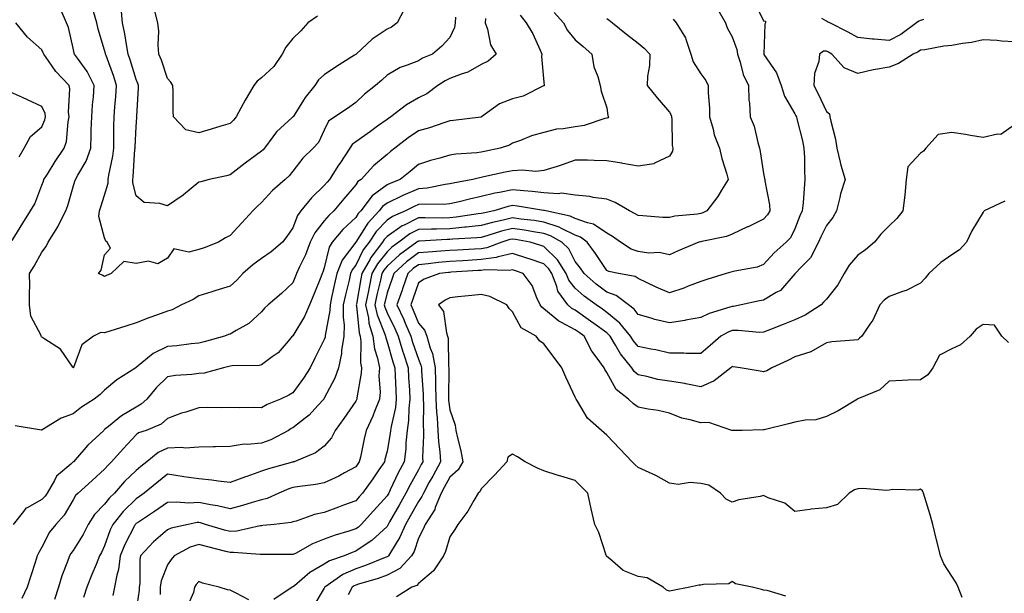
# Model space of a CAD drawing. Units: inches. Extents: x 910403 to 913043, y 7382378 to 7384702.
# Drawn here: x 910561 to 910875, y 7384190 to 7384373 of the extents above; entities that cross this region are included whole.
import ezdxf

# ---------------------------------------------------------------- set-up
doc = ezdxf.new("R2010")
doc.units = ezdxf.units.IN
doc.header["$MEASUREMENT"] = 0
doc.layers.add('Contour_91047382', color=7, linetype='Continuous', true_color=0x400b82)

msp = doc.modelspace()

# ---------------------------------------------------------------- linework, layer by layer
at = {"layer": 'Contour_91047382'}
for points in [[(910794.97, 7384378.84, 3399), (910798.05, 7384372.51, 3399), (910798.61, 7384372.47, 3399), (910798.67, 7384371.92, 3399), (910798.48, 7384371.49, 3399), (910798.08, 7384361.96, 3399), (910798.08, 7384361.92, 3399), (910798.11, 7384361.85, 3399), (910802.13, 7384356, 3399), (910803.6, 7384351.92, 3399), (910804.7, 7384348.56, 3399), (910808.05, 7384342.83, 3399), (910808.37, 7384342.24, 3399), (910808.51, 7384341.92, 3399), (910808.65, 7384341.32, 3399), (910810.42, 7384334.29, 3399), (910810.91, 7384331.92, 3399), (910811.07, 7384328.9, 3399), (910811.06, 7384324.93, 3399), (910811.24, 7384321.92, 3399), (910810.94, 7384319.03, 3399), (910810.63, 7384314.5, 3399), (910810.38, 7384311.92, 3399), (910809.64, 7384310.33, 3399), (910808.05, 7384306.25, 3399), (910806.59, 7384303.38, 3399), (910805.24, 7384301.92, 3399), (910801.38, 7384298.6, 3399), (910798.05, 7384294.79, 3399), (910795.96, 7384294.01, 3399), (910788.86, 7384292.73, 3399), (910788.05, 7384292.5, 3399), (910787.59, 7384292.38, 3399), (910786.14, 7384291.92, 3399), (910779.91, 7384290.06, 3399), (910778.05, 7384289.39, 3399), (910774.02, 7384287.89, 3399), (910772.64, 7384287.33, 3399), (910768.05, 7384285.82, 3399), (910763.78, 7384287.65, 3399), (910760.97, 7384289, 3399), (910758.05, 7384290.35, 3399), (910757.1, 7384290.97, 3399), (910751.81, 7384291.92, 3399), (910748.71, 7384292.58, 3399), (910748.05, 7384292.94, 3399), (910744.49, 7384298.36, 3399), (910741.79, 7384301.92, 3399), (910739.71, 7384303.58, 3399), (910738.05, 7384304.19, 3399), (910733.68, 7384306.29, 3399), (910732.88, 7384306.75, 3399), (910728.05, 7384308.36, 3399), (910724.97, 7384308.84, 3399), (910720.67, 7384309.3, 3399), (910718.05, 7384309.68, 3399), (910715.08, 7384308.95, 3399), (910711.7, 7384308.27, 3399), (910708.05, 7384307.26, 3399), (910703.24, 7384306.73, 3399), (910702.84, 7384306.71, 3399), (910698.05, 7384306.23, 3399), (910693.82, 7384306.15, 3399), (910692.19, 7384306.05, 3399), (910688.05, 7384305.96, 3399), (910685.36, 7384304.61, 3399), (910681.8, 7384301.92, 3399), (910679.62, 7384300.35, 3399), (910678.05, 7384298.92, 3399), (910674.96, 7384295.01, 3399), (910673.23, 7384291.92, 3399), (910672.32, 7384287.65, 3399), (910672.01, 7384285.88, 3399), (910671.22, 7384281.92, 3399), (910672.1, 7384277.87, 3399), (910672.27, 7384276.14, 3399), (910673.52, 7384271.92, 3399), (910674.05, 7384267.92, 3399), (910675.04, 7384264.93, 3399), (910675.61, 7384261.92, 3399), (910675.48, 7384259.35, 3399), (910675.83, 7384254.14, 3399), (910675.69, 7384251.92, 3399), (910674.06, 7384247.92, 3399), (910673.51, 7384246.46, 3399), (910671.38, 7384241.92, 3399), (910670.75, 7384239.22, 3399), (910669.54, 7384233.41, 3399), (910669.21, 7384231.92, 3399), (910668.74, 7384231.23, 3399), (910668.05, 7384230.29, 3399), (910664.53, 7384228.41, 3399), (910662.64, 7384227.32, 3399), (910658.05, 7384225.2, 3399), (910655.35, 7384224.62, 3399), (910650.2, 7384224.07, 3399), (910648.05, 7384223.68, 3399), (910646.72, 7384223.25, 3399), (910643.58, 7384221.92, 3399), (910639.81, 7384220.16, 3399), (910638.05, 7384219.73, 3399), (910635.02, 7384218.89, 3399), (910632.01, 7384217.97, 3399), (910628.05, 7384216.94, 3399), (910624.01, 7384217.88, 3399), (910621.83, 7384218.14, 3399), (910618.05, 7384218.88, 3399), (910614.85, 7384218.72, 3399), (910610.91, 7384219.06, 3399), (910608.05, 7384218.87, 3399), (910603.96, 7384216.01, 3399), (910598.81, 7384212.68, 3399), (910598.05, 7384212.18, 3399), (910597.92, 7384212.05, 3399), (910597.82, 7384211.92, 3399), (910597.6, 7384211.47, 3399), (910594.44, 7384205.53, 3399), (910592.99, 7384201.92, 3399), (910592.42, 7384197.55, 3399), (910591.89, 7384195.76, 3399), (910591.22, 7384191.92, 3399), (910590.68, 7384189.29, 3399)], [(910731.33, 7384375.2, 3395), (910734.32, 7384371.92, 3395), (910735.56, 7384369.43, 3395), (910738.05, 7384366.45, 3395), (910740.54, 7384364.41, 3395), (910743.28, 7384361.92, 3395), (910743.95, 7384357.82, 3395), (910745.22, 7384354.75, 3395), (910745.94, 7384351.92, 3395), (910746.25, 7384350.13, 3395), (910748.05, 7384344.81, 3395), (910748.46, 7384342.33, 3395), (910748.62, 7384341.92, 3395), (910748.4, 7384341.57, 3395), (910748.05, 7384341.45, 3395), (910747.48, 7384341.35, 3395), (910740.85, 7384339.12, 3395), (910738.05, 7384338.78, 3395), (910734.19, 7384338.06, 3395), (910732.02, 7384337.94, 3395), (910728.05, 7384336.91, 3395), (910724.1, 7384335.87, 3395), (910720.53, 7384334.4, 3395), (910718.05, 7384333.57, 3395), (910717.05, 7384332.92, 3395), (910714.13, 7384331.92, 3395), (910709.06, 7384330.91, 3395), (910708.05, 7384330.7, 3395), (910706.61, 7384330.48, 3395), (910699.94, 7384330.03, 3395), (910698.05, 7384329.68, 3395), (910694.87, 7384328.74, 3395), (910691.93, 7384328.04, 3395), (910688.05, 7384326.69, 3395), (910685.44, 7384324.53, 3395), (910682.26, 7384321.92, 3395), (910679.22, 7384320.75, 3395), (910678.05, 7384320.19, 3395), (910673.29, 7384316.68, 3395), (910669.66, 7384311.92, 3395), (910668.88, 7384311.09, 3395), (910668.05, 7384309.77, 3395), (910663.99, 7384305.98, 3395), (910660.6, 7384301.92, 3395), (910659.58, 7384300.39, 3395), (910658.05, 7384293.77, 3395), (910657.61, 7384292.36, 3395), (910657.41, 7384291.92, 3395), (910656.97, 7384290.84, 3395), (910654.71, 7384285.26, 3395), (910653.34, 7384281.92, 3395), (910651.76, 7384278.21, 3395), (910648.05, 7384272.11, 3395), (910647.95, 7384272.02, 3395), (910647.86, 7384271.92, 3395), (910646.54, 7384270.41, 3395), (910643.33, 7384266.63, 3395), (910641.48, 7384265.35, 3395), (910638.05, 7384262.78, 3395), (910637.34, 7384262.63, 3395), (910628.65, 7384262.52, 3395), (910628.05, 7384262.42, 3395), (910627.65, 7384262.32, 3395), (910625.88, 7384261.92, 3395), (910619.75, 7384260.22, 3395), (910618.05, 7384260.02, 3395), (910615.87, 7384259.74, 3395), (910610.58, 7384259.39, 3395), (910608.05, 7384259.01, 3395), (910604.5, 7384255.47, 3395), (910601.47, 7384251.92, 3395), (910599.72, 7384250.25, 3395), (910598.05, 7384249.35, 3395), (910593.37, 7384246.6, 3395), (910589.28, 7384243.15, 3395), (910588.05, 7384242.15, 3395), (910587.91, 7384242.06, 3395), (910587.75, 7384241.92, 3395), (910582.74, 7384237.23, 3395), (910578.78, 7384232.65, 3395), (910578.14, 7384231.92, 3395), (910578.05, 7384231.84, 3395), (910577.31, 7384231.18, 3395), (910572.69, 7384227.28, 3395), (910572.07, 7384225.94, 3395), (910569.69, 7384221.92, 3395), (910569.04, 7384220.93, 3395), (910568.05, 7384219.88, 3395), (910563.4, 7384217.27, 3395), (910562.88, 7384217.08, 3395), (910562.16, 7384216.03, 3395), (910558.88, 7384211.92, 3395)], [(910720.49, 7384374.36, 3394), (910722.39, 7384371.92, 3394), (910724.52, 7384368.39, 3394), (910726.8, 7384363.18, 3394), (910727.41, 7384361.92, 3394), (910727.25, 7384361.12, 3394), (910728.05, 7384353.01, 3394), (910728.14, 7384352.01, 3394), (910728.14, 7384351.92, 3394), (910728.11, 7384351.86, 3394), (910728.05, 7384351.82, 3394), (910727.88, 7384351.76, 3394), (910721.41, 7384348.56, 3394), (910718.05, 7384347.63, 3394), (910713.91, 7384346.06, 3394), (910708.2, 7384341.92, 3394), (910708.11, 7384341.86, 3394), (910708.05, 7384341.83, 3394), (910707.95, 7384341.82, 3394), (910699.22, 7384340.75, 3394), (910698.05, 7384340.63, 3394), (910696.17, 7384340.04, 3394), (910691.55, 7384338.42, 3394), (910688.05, 7384337.44, 3394), (910684.77, 7384335.2, 3394), (910680.48, 7384331.92, 3394), (910679.15, 7384330.82, 3394), (910678.05, 7384329.91, 3394), (910673.72, 7384326.25, 3394), (910669.76, 7384321.92, 3394), (910668.72, 7384321.25, 3394), (910668.05, 7384320.26, 3394), (910664.23, 7384315.74, 3394), (910661.04, 7384311.92, 3394), (910659.49, 7384310.48, 3394), (910658.05, 7384308.71, 3394), (910655, 7384304.97, 3394), (910653.54, 7384301.92, 3394), (910652.06, 7384297.91, 3394), (910650.17, 7384294.05, 3394), (910649.24, 7384291.92, 3394), (910648.89, 7384291.07, 3394), (910648.05, 7384289.03, 3394), (910644.36, 7384285.61, 3394), (910640.18, 7384281.92, 3394), (910639.02, 7384280.95, 3394), (910638.05, 7384279.75, 3394), (910633.98, 7384275.99, 3394), (910629.96, 7384273.83, 3394), (910628.05, 7384272.66, 3394), (910627.5, 7384272.47, 3394), (910626.26, 7384271.92, 3394), (910619.79, 7384270.17, 3394), (910618.05, 7384269.75, 3394), (910615.65, 7384269.52, 3394), (910611.04, 7384268.93, 3394), (910608.05, 7384268.67, 3394), (910603.49, 7384266.48, 3394), (910598.1, 7384261.97, 3394), (910598.05, 7384261.93, 3394), (910598.03, 7384261.92, 3394), (910591.98, 7384258, 3394), (910588.05, 7384254.74, 3394), (910586.6, 7384253.37, 3394), (910584.76, 7384251.92, 3394), (910580.65, 7384249.32, 3394), (910578.05, 7384247.15, 3394), (910574.16, 7384245.8, 3394), (910568.18, 7384242.05, 3394), (910568.05, 7384241.98, 3394), (910567.96, 7384242.01, 3394), (910559.51, 7384243.38, 3394)], [(910709.44, 7384373.31, 3393), (910709.33, 7384371.92, 3393), (910710.06, 7384369.91, 3393), (910710.99, 7384364.86, 3393), (910712.84, 7384361.92, 3393), (910710.32, 7384359.65, 3393), (910708.05, 7384358.6, 3393), (910703.83, 7384356.14, 3393), (910701.7, 7384355.57, 3393), (910698.05, 7384354.15, 3393), (910696.54, 7384353.43, 3393), (910694.2, 7384351.92, 3393), (910690.68, 7384349.29, 3393), (910688.05, 7384347.97, 3393), (910684.25, 7384345.72, 3393), (910679.29, 7384341.92, 3393), (910678.54, 7384341.42, 3393), (910678.05, 7384341.05, 3393), (910675.03, 7384338.9, 3393), (910672.72, 7384337.25, 3393), (910668.05, 7384333.96, 3393), (910666.89, 7384333.07, 3393), (910666.17, 7384331.92, 3393), (910662.95, 7384327.02, 3393), (910662.6, 7384326.47, 3393), (910659.68, 7384321.92, 3393), (910658.93, 7384321.04, 3393), (910658.05, 7384319.98, 3393), (910653.92, 7384316.05, 3393), (910650.57, 7384311.92, 3393), (910649.49, 7384310.48, 3393), (910648.05, 7384306.52, 3393), (910646.16, 7384303.81, 3393), (910644.78, 7384301.92, 3393), (910641.13, 7384298.84, 3393), (910638.05, 7384296.71, 3393), (910635.26, 7384294.71, 3393), (910632.09, 7384291.92, 3393), (910630.15, 7384289.82, 3393), (910628.05, 7384287.91, 3393), (910623.48, 7384286.49, 3393), (910622.25, 7384286.12, 3393), (910618.05, 7384284.84, 3393), (910616.27, 7384283.7, 3393), (910612.59, 7384281.92, 3393), (910609.57, 7384280.4, 3393), (910608.05, 7384279.93, 3393), (910604.94, 7384278.81, 3393), (910602.1, 7384277.87, 3393), (910598.05, 7384276.25, 3393), (910594.77, 7384275.19, 3393), (910589.74, 7384273.61, 3393), (910588.05, 7384273.07, 3393), (910586.82, 7384273.14, 3393), (910584.52, 7384271.92, 3393), (910580.75, 7384269.23, 3393), (910578.09, 7384261.97, 3393), (910578.07, 7384261.92, 3393), (910578.05, 7384261.9, 3393), (910578.04, 7384261.9, 3393), (910578.01, 7384261.92, 3393), (910577.88, 7384262.09, 3393), (910573.99, 7384267.86, 3393), (910568.95, 7384271.02, 3393), (910568.05, 7384271.67, 3393), (910567.94, 7384271.81, 3393), (910567.84, 7384271.92, 3393), (910567.77, 7384272.2, 3393), (910564.51, 7384278.37, 3393), (910564.14, 7384281.92, 3393), (910564.14, 7384285.83, 3393), (910564.16, 7384288.03, 3393), (910564.15, 7384291.92, 3393), (910565.63, 7384294.34, 3393), (910568.05, 7384298.78, 3393), (910569.36, 7384300.61, 3393), (910570.01, 7384301.92, 3393), (910573.12, 7384306.85, 3393), (910573.25, 7384307.12, 3393), (910575.69, 7384311.92, 3393), (910576.31, 7384313.66, 3393), (910578.05, 7384319.64, 3393), (910578.58, 7384321.39, 3393), (910578.74, 7384321.92, 3393), (910579.48, 7384323.34, 3393), (910582.16, 7384327.81, 3393), (910583.63, 7384331.92, 3393), (910583.79, 7384336.18, 3393), (910583.79, 7384337.66, 3393), (910583.93, 7384341.92, 3393), (910584.21, 7384345.76, 3393), (910584.49, 7384348.35, 3393), (910584.76, 7384351.92, 3393), (910582.48, 7384356.35, 3393), (910579.37, 7384360.6, 3393), (910578.46, 7384361.92, 3393), (910578.38, 7384362.25, 3393), (910578.05, 7384363.82, 3393), (910576.5, 7384370.37, 3393), (910575.9, 7384371.92, 3393), (910574.16, 7384375.81, 3393)], [(910783.02, 7384376.89, 3398), (910785.96, 7384371.92, 3398), (910786.44, 7384370.31, 3398), (910788.05, 7384367.46, 3398), (910789.52, 7384363.39, 3398), (910789.72, 7384361.92, 3398), (910790.61, 7384359.36, 3398), (910791.59, 7384355.45, 3398), (910793.22, 7384351.92, 3398), (910793.36, 7384347.23, 3398), (910793.54, 7384346.43, 3398), (910793.73, 7384341.92, 3398), (910795.04, 7384338.91, 3398), (910796.18, 7384333.79, 3398), (910796.79, 7384331.92, 3398), (910797, 7384330.87, 3398), (910798.05, 7384323.85, 3398), (910798.36, 7384322.23, 3398), (910798.39, 7384321.92, 3398), (910798.42, 7384321.55, 3398), (910799.96, 7384313.83, 3398), (910800.06, 7384311.92, 3398), (910799.31, 7384310.66, 3398), (910798.05, 7384309.32, 3398), (910793.1, 7384306.87, 3398), (910792.91, 7384306.79, 3398), (910788.05, 7384304.55, 3398), (910786.21, 7384303.76, 3398), (910778.32, 7384302.19, 3398), (910778.05, 7384302.11, 3398), (910777.89, 7384302.08, 3398), (910777.4, 7384301.92, 3398), (910770.81, 7384299.16, 3398), (910768.05, 7384297.88, 3398), (910764.81, 7384298.68, 3398), (910761.52, 7384298.46, 3398), (910758.05, 7384298.96, 3398), (910755.86, 7384299.73, 3398), (910752.42, 7384301.92, 3398), (910749.92, 7384303.78, 3398), (910748.05, 7384304.78, 3398), (910743.86, 7384307.73, 3398), (910741.9, 7384308.07, 3398), (910738.05, 7384309.49, 3398), (910736.4, 7384310.28, 3398), (910728.6, 7384311.92, 3398), (910728.19, 7384312.06, 3398), (910728.05, 7384312.07, 3398), (910727.88, 7384312.09, 3398), (910719.58, 7384313.45, 3398), (910718.05, 7384313.61, 3398), (910716.66, 7384313.31, 3398), (910712.12, 7384311.92, 3398), (910708.73, 7384311.24, 3398), (910708.05, 7384311.05, 3398), (910707.07, 7384310.94, 3398), (910700.07, 7384309.9, 3398), (910698.05, 7384309.7, 3398), (910695.78, 7384309.65, 3398), (910690.24, 7384309.73, 3398), (910688.05, 7384309.68, 3398), (910683.55, 7384307.42, 3398), (910682.84, 7384307.13, 3398), (910678.05, 7384303.74, 3398), (910677.17, 7384302.8, 3398), (910676.57, 7384301.92, 3398), (910672.9, 7384297.06, 3398), (910672.62, 7384296.49, 3398), (910670.05, 7384291.92, 3398), (910669.7, 7384290.27, 3398), (910668.29, 7384282.17, 3398), (910668.25, 7384281.92, 3398), (910668.3, 7384281.67, 3398), (910669.15, 7384273.02, 3398), (910669.48, 7384271.92, 3398), (910669.7, 7384270.27, 3398), (910669.59, 7384263.46, 3398), (910669.89, 7384261.92, 3398), (910669.8, 7384260.17, 3398), (910668.41, 7384252.28, 3398), (910668.39, 7384251.92, 3398), (910668.29, 7384251.68, 3398), (910668.05, 7384251.2, 3398), (910664.23, 7384245.74, 3398), (910661.5, 7384241.92, 3398), (910660.38, 7384239.59, 3398), (910658.05, 7384236.85, 3398), (910655.22, 7384234.75, 3398), (910648.43, 7384231.92, 3398), (910648.13, 7384231.84, 3398), (910648.05, 7384231.82, 3398), (910647.91, 7384231.78, 3398), (910640.27, 7384229.7, 3398), (910638.05, 7384228.87, 3398), (910633.37, 7384227.24, 3398), (910632.89, 7384227.08, 3398), (910628.05, 7384225.33, 3398), (910624.24, 7384225.73, 3398), (910622.2, 7384226.07, 3398), (910618.05, 7384226.45, 3398), (910613.26, 7384227.13, 3398), (910612.74, 7384227.23, 3398), (910608.05, 7384227.95, 3398), (910604.73, 7384225.24, 3398), (910600.64, 7384221.92, 3398), (910599.12, 7384220.85, 3398), (910598.05, 7384220.14, 3398), (910593.95, 7384216.02, 3398), (910590.67, 7384211.92, 3398), (910589.81, 7384210.16, 3398), (910588.05, 7384205.1, 3398), (910587.03, 7384202.94, 3398), (910586.42, 7384201.92, 3398), (910585.32, 7384199.19, 3398), (910584, 7384195.97, 3398), (910582.4, 7384191.92, 3398), (910581.3, 7384188.67, 3398)], [(910699.89, 7384373.76, 3392), (910699.75, 7384371.92, 3392), (910699.56, 7384370.41, 3392), (910698.05, 7384367.26, 3392), (910695.5, 7384364.47, 3392), (910692.5, 7384361.92, 3392), (910689.36, 7384360.61, 3392), (910688.05, 7384359.83, 3392), (910684.51, 7384358.38, 3392), (910682.27, 7384357.7, 3392), (910678.05, 7384355.24, 3392), (910676.4, 7384353.57, 3392), (910674.41, 7384351.92, 3392), (910670.82, 7384349.15, 3392), (910668.05, 7384346.45, 3392), (910665.42, 7384344.55, 3392), (910661.44, 7384341.92, 3392), (910659.4, 7384340.57, 3392), (910658.05, 7384337.69, 3392), (910656.19, 7384333.77, 3392), (910654.46, 7384331.92, 3392), (910651.18, 7384328.79, 3392), (910648.05, 7384324.63, 3392), (910646.88, 7384323.09, 3392), (910645.54, 7384321.92, 3392), (910641.53, 7384318.44, 3392), (910638.05, 7384314.63, 3392), (910636.69, 7384313.28, 3392), (910635.24, 7384311.92, 3392), (910631.81, 7384308.16, 3392), (910628.05, 7384304.03, 3392), (910626.59, 7384303.38, 3392), (910624.35, 7384301.92, 3392), (910619.79, 7384300.18, 3392), (910618.05, 7384299.61, 3392), (910614.89, 7384298.76, 3392), (910610.12, 7384299.85, 3392), (910608.05, 7384296.89, 3392), (910604.95, 7384295.02, 3392), (910601.99, 7384295.86, 3392), (910598.05, 7384295.17, 3392), (910594.17, 7384295.8, 3392), (910590.08, 7384291.92, 3392), (910588.67, 7384291.29, 3392), (910588.05, 7384290.96, 3392), (910587.46, 7384291.34, 3392), (910586.04, 7384291.92, 3392), (910586.96, 7384293.01, 3392), (910588.05, 7384297.89, 3392), (910589.92, 7384300.05, 3392), (910588.82, 7384301.92, 3392), (910588.42, 7384302.29, 3392), (910588.05, 7384303.36, 3392), (910586.22, 7384310.09, 3392), (910586.41, 7384311.92, 3392), (910586.8, 7384313.17, 3392), (910588.05, 7384316.98, 3392), (910589.2, 7384320.77, 3392), (910589.22, 7384321.92, 3392), (910589.41, 7384323.28, 3392), (910590.61, 7384329.36, 3392), (910590.93, 7384331.92, 3392), (910590.98, 7384334.86, 3392), (910590.97, 7384338.99, 3392), (910591.04, 7384341.92, 3392), (910591.28, 7384345.15, 3392), (910591.6, 7384348.37, 3392), (910591.84, 7384351.92, 3392), (910590.93, 7384354.8, 3392), (910588.5, 7384361.46, 3392), (910588.35, 7384361.92, 3392), (910588.3, 7384362.17, 3392), (910588.05, 7384363.21, 3392), (910586.01, 7384369.88, 3392), (910585.52, 7384371.92, 3392), (910584.49, 7384375.48, 3392)], [(910683.57, 7384376.4, 3391), (910681.22, 7384371.92, 3391), (910679.43, 7384370.54, 3391), (910678.05, 7384369.92, 3391), (910673.29, 7384366.68, 3391), (910668.19, 7384361.92, 3391), (910668.12, 7384361.85, 3391), (910668.05, 7384361.79, 3391), (910667.7, 7384361.57, 3391), (910661.97, 7384358, 3391), (910658.05, 7384355.32, 3391), (910656.21, 7384353.76, 3391), (910655.02, 7384351.92, 3391), (910651.92, 7384348.05, 3391), (910648.08, 7384341.95, 3391), (910648.05, 7384341.91, 3391), (910647.86, 7384341.74, 3391), (910642.8, 7384337.17, 3391), (910641.67, 7384335.54, 3391), (910638.97, 7384331.92, 3391), (910638.56, 7384331.41, 3391), (910638.05, 7384330.95, 3391), (910634.42, 7384328.29, 3391), (910632.83, 7384327.14, 3391), (910628.05, 7384323.42, 3391), (910626.83, 7384323.14, 3391), (910621.35, 7384321.92, 3391), (910618.75, 7384321.22, 3391), (910618.05, 7384321.04, 3391), (910613.2, 7384317.07, 3391), (910613.04, 7384316.93, 3391), (910608.05, 7384313.51, 3391), (910605.66, 7384314.31, 3391), (910600.68, 7384314.55, 3391), (910598.05, 7384316.76, 3391), (910596.99, 7384320.85, 3391), (910597.01, 7384321.92, 3391), (910597.13, 7384322.84, 3391), (910597.72, 7384331.59, 3391), (910597.76, 7384331.92, 3391), (910597.77, 7384332.2, 3391), (910598.05, 7384338.81, 3391), (910598.26, 7384341.71, 3391), (910598.25, 7384341.92, 3391), (910598.26, 7384342.13, 3391), (910598.83, 7384351.14, 3391), (910598.86, 7384351.92, 3391), (910598.64, 7384352.51, 3391), (910598.05, 7384353.86, 3391), (910596.22, 7384360.09, 3391), (910595.59, 7384361.92, 3391), (910595.02, 7384364.95, 3391), (910594.5, 7384368.37, 3391), (910593.76, 7384371.92, 3391), (910593.32, 7384376.64, 3391)], [(910655.89, 7384374.08, 3390), (910652.83, 7384371.92, 3390), (910650.62, 7384369.35, 3390), (910648.05, 7384366.91, 3390), (910645.8, 7384364.17, 3390), (910644.65, 7384361.92, 3390), (910642.01, 7384357.96, 3390), (910638.05, 7384354.41, 3390), (910636.62, 7384353.35, 3390), (910635.61, 7384351.92, 3390), (910632.78, 7384347.19, 3390), (910632.16, 7384346.03, 3390), (910629.91, 7384341.92, 3390), (910629.09, 7384340.88, 3390), (910628.05, 7384339.85, 3390), (910625.08, 7384338.95, 3390), (910621.98, 7384337.99, 3390), (910618.05, 7384336.83, 3390), (910613.91, 7384337.78, 3390), (910610.01, 7384341.92, 3390), (910609.9, 7384343.77, 3390), (910609.9, 7384350.07, 3390), (910609.79, 7384351.92, 3390), (910609.11, 7384352.99, 3390), (910608.05, 7384354.17, 3390), (910606.12, 7384359.99, 3390), (910605.33, 7384361.92, 3390), (910605.08, 7384364.89, 3390), (910605.36, 7384369.23, 3390), (910605.05, 7384371.92, 3390), (910603.93, 7384376.04, 3390)], [(910558.59, 7384302.46, 3394), (910561.95, 7384308.02, 3394), (910564.43, 7384311.92, 3394), (910565.75, 7384314.22, 3394), (910568.05, 7384320.17, 3394), (910568.54, 7384321.43, 3394), (910568.69, 7384321.92, 3394), (910569.81, 7384323.68, 3394), (910572.29, 7384327.68, 3394), (910575.16, 7384331.92, 3394), (910575.86, 7384334.11, 3394), (910576.42, 7384340.29, 3394), (910576.79, 7384341.92, 3394), (910576.55, 7384343.42, 3394), (910576.98, 7384350.85, 3394), (910576.69, 7384351.92, 3394), (910572.51, 7384356.38, 3394), (910570.15, 7384359.82, 3394), (910568.63, 7384361.92, 3394), (910568.49, 7384362.36, 3394), (910568.05, 7384363.34, 3394), (910563.48, 7384367.35, 3394), (910559.72, 7384371.92, 3394)], [(910748.05, 7384373.25, 3396), (910748.87, 7384372.73, 3396), (910749.85, 7384371.92, 3396), (910754.4, 7384368.27, 3396), (910758.05, 7384365.47, 3396), (910759.98, 7384363.85, 3396), (910761.81, 7384361.92, 3396), (910761.72, 7384358.25, 3396), (910761.05, 7384354.92, 3396), (910760.94, 7384351.92, 3396), (910764.08, 7384347.95, 3396), (910768.05, 7384343.39, 3396), (910768.57, 7384342.44, 3396), (910768.71, 7384341.92, 3396), (910768.8, 7384341.17, 3396), (910768.96, 7384332.83, 3396), (910769.08, 7384331.92, 3396), (910768.99, 7384330.98, 3396), (910768.05, 7384329.33, 3396), (910763.24, 7384327.11, 3396), (910763.02, 7384326.95, 3396), (910758.05, 7384326.17, 3396), (910753.2, 7384327.07, 3396), (910752.86, 7384327.11, 3396), (910748.05, 7384327.93, 3396), (910744.09, 7384327.97, 3396), (910741.88, 7384328.09, 3396), (910738.05, 7384328.13, 3396), (910733.51, 7384326.46, 3396), (910732.25, 7384326.12, 3396), (910728.05, 7384324.79, 3396), (910725.44, 7384324.53, 3396), (910721.06, 7384324.93, 3396), (910718.05, 7384324.72, 3396), (910715.74, 7384324.24, 3396), (910708.87, 7384322.74, 3396), (910708.05, 7384322.57, 3396), (910707.49, 7384322.48, 3396), (910705.36, 7384321.92, 3396), (910699.17, 7384320.8, 3396), (910698.05, 7384320.55, 3396), (910696.52, 7384320.39, 3396), (910690.78, 7384319.19, 3396), (910688.05, 7384318.96, 3396), (910683.1, 7384316.87, 3396), (910682.89, 7384316.76, 3396), (910678.05, 7384314.42, 3396), (910676.61, 7384313.36, 3396), (910675.51, 7384311.92, 3396), (910671.91, 7384308.06, 3396), (910668.05, 7384301.92, 3396), (910663.75, 7384296.22, 3396), (910662.07, 7384291.92, 3396), (910661.32, 7384288.65, 3396), (910660.39, 7384284.26, 3396), (910659.87, 7384281.92, 3396), (910659.83, 7384280.14, 3396), (910658.34, 7384272.21, 3396), (910658.33, 7384271.92, 3396), (910658.29, 7384271.68, 3396), (910658.05, 7384270.94, 3396), (910655.01, 7384264.96, 3396), (910653.55, 7384261.92, 3396), (910651.4, 7384258.57, 3396), (910648.05, 7384253.91, 3396), (910646.77, 7384253.2, 3396), (910644.14, 7384251.92, 3396), (910639.81, 7384250.16, 3396), (910638.05, 7384249.09, 3396), (910635.39, 7384249.26, 3396), (910630.87, 7384249.1, 3396), (910628.05, 7384249.25, 3396), (910625.27, 7384249.14, 3396), (910620.78, 7384249.18, 3396), (910618.05, 7384249.06, 3396), (910613.88, 7384247.75, 3396), (910612.56, 7384247.41, 3396), (910608.05, 7384245.73, 3396), (910606.09, 7384243.88, 3396), (910601.23, 7384241.92, 3396), (910598.87, 7384241.1, 3396), (910598.05, 7384240.48, 3396), (910593.92, 7384236.05, 3396), (910590.26, 7384231.92, 3396), (910589.12, 7384230.85, 3396), (910588.05, 7384229.58, 3396), (910584.08, 7384225.9, 3396), (910579.56, 7384221.92, 3396), (910578.81, 7384221.16, 3396), (910578.05, 7384219.74, 3396), (910575.14, 7384214.83, 3396), (910572.44, 7384211.92, 3396), (910570.52, 7384209.45, 3396), (910568.05, 7384204.7, 3396), (910567.04, 7384202.93, 3396), (910566.57, 7384201.92, 3396), (910565.86, 7384199.73, 3396), (910564.5, 7384195.48, 3396), (910563.34, 7384191.92, 3396), (910561.69, 7384188.28, 3396)], [(910769.18, 7384373.05, 3397), (910770.22, 7384371.92, 3397), (910773.21, 7384367.08, 3397), (910773.26, 7384366.7, 3397), (910774.89, 7384361.92, 3397), (910775.6, 7384359.47, 3397), (910778.05, 7384355.61, 3397), (910779.62, 7384353.49, 3397), (910780.41, 7384351.92, 3397), (910780.35, 7384349.62, 3397), (910780.84, 7384344.71, 3397), (910780.78, 7384341.92, 3397), (910781.95, 7384338.02, 3397), (910782.33, 7384336.2, 3397), (910784, 7384331.92, 3397), (910784.77, 7384328.64, 3397), (910786.29, 7384323.68, 3397), (910786.76, 7384321.92, 3397), (910784.64, 7384318.51, 3397), (910783.47, 7384316.5, 3397), (910779.95, 7384311.92, 3397), (910778.7, 7384311.27, 3397), (910778.05, 7384311.07, 3397), (910777.01, 7384310.87, 3397), (910769.77, 7384310.2, 3397), (910768.05, 7384309.81, 3397), (910765.95, 7384309.81, 3397), (910759.57, 7384310.4, 3397), (910758.05, 7384310.41, 3397), (910757.16, 7384311.03, 3397), (910755.28, 7384311.92, 3397), (910750.77, 7384314.64, 3397), (910748.05, 7384315.64, 3397), (910743.75, 7384316.22, 3397), (910742.64, 7384316.51, 3397), (910738.05, 7384316.98, 3397), (910733.66, 7384317.53, 3397), (910732.6, 7384317.37, 3397), (910728.05, 7384317.71, 3397), (910724.27, 7384318.14, 3397), (910721.69, 7384318.28, 3397), (910718.05, 7384318.65, 3397), (910713.9, 7384317.77, 3397), (910712.42, 7384317.55, 3397), (910708.05, 7384316.47, 3397), (910704.28, 7384315.69, 3397), (910700.98, 7384314.86, 3397), (910698.05, 7384314.2, 3397), (910695.99, 7384313.98, 3397), (910690.24, 7384314.11, 3397), (910688.05, 7384313.93, 3397), (910686.64, 7384313.33, 3397), (910683.91, 7384311.92, 3397), (910679.78, 7384310.19, 3397), (910678.05, 7384308.96, 3397), (910674.63, 7384305.34, 3397), (910672.31, 7384301.92, 3397), (910670.48, 7384299.49, 3397), (910668.05, 7384294.62, 3397), (910666.89, 7384293.08, 3397), (910666.44, 7384291.92, 3397), (910665.96, 7384289.82, 3397), (910664.82, 7384285.15, 3397), (910664.1, 7384281.92, 3397), (910664.02, 7384277.89, 3397), (910664.34, 7384275.63, 3397), (910664.23, 7384271.92, 3397), (910663.54, 7384267.41, 3397), (910663.52, 7384266.45, 3397), (910662.58, 7384261.92, 3397), (910661.42, 7384258.55, 3397), (910658.05, 7384252.2, 3397), (910657.94, 7384252.03, 3397), (910657.86, 7384251.92, 3397), (910655.95, 7384249.81, 3397), (910653.21, 7384246.76, 3397), (910651.93, 7384245.8, 3397), (910648.05, 7384242.74, 3397), (910647.49, 7384242.48, 3397), (910646.64, 7384241.92, 3397), (910641.04, 7384238.93, 3397), (910638.05, 7384237.81, 3397), (910633.5, 7384237.37, 3397), (910632.46, 7384237.51, 3397), (910628.05, 7384236.79, 3397), (910623.33, 7384236.64, 3397), (910622.79, 7384236.66, 3397), (910618.05, 7384236.53, 3397), (910613.72, 7384236.24, 3397), (910612.6, 7384236.46, 3397), (910608.05, 7384236.28, 3397), (910605.09, 7384234.89, 3397), (910601.44, 7384231.92, 3397), (910599.57, 7384230.4, 3397), (910598.05, 7384229.16, 3397), (910594.33, 7384225.64, 3397), (910591.15, 7384221.92, 3397), (910589.6, 7384220.37, 3397), (910588.05, 7384218.37, 3397), (910584.84, 7384215.13, 3397), (910582.84, 7384211.92, 3397), (910581.22, 7384208.74, 3397), (910578.05, 7384203.64, 3397), (910577.28, 7384202.69, 3397), (910576.83, 7384201.92, 3397), (910576.19, 7384200.07, 3397), (910574.44, 7384195.53, 3397), (910573.35, 7384191.92, 3397), (910572.03, 7384187.94, 3397)], [(910849.05, 7384372.92, 3399), (910848.05, 7384372.7, 3399), (910847.52, 7384372.45, 3399), (910846.76, 7384371.92, 3399), (910841.75, 7384368.22, 3399), (910838.05, 7384366.3, 3399), (910833.27, 7384366.7, 3399), (910832.8, 7384366.67, 3399), (910828.05, 7384367.22, 3399), (910825.04, 7384368.91, 3399), (910819.15, 7384371.92, 3399), (910818.39, 7384372.26, 3399), (910818.05, 7384372.45, 3399), (910816.62, 7384373.34, 3399)], [(910878.05, 7384365.88, 3400), (910873.87, 7384366.1, 3400), (910872.44, 7384366.31, 3400), (910868.05, 7384366.51, 3400), (910864.32, 7384365.64, 3400), (910861.44, 7384365.31, 3400), (910858.05, 7384364.66, 3400), (910855.54, 7384364.43, 3400), (910849.43, 7384363.3, 3400), (910848.05, 7384363.15, 3400), (910847.32, 7384362.65, 3400), (910845.71, 7384361.92, 3400), (910841.05, 7384358.92, 3400), (910838.05, 7384357.79, 3400), (910833.06, 7384356.9, 3400), (910833.02, 7384356.89, 3400), (910828.05, 7384355.76, 3400), (910823.68, 7384357.56, 3400), (910819.82, 7384361.92, 3400), (910818.69, 7384362.57, 3400), (910818.05, 7384362.91, 3400), (910817.15, 7384362.83, 3400), (910815.87, 7384361.92, 3400), (910815.67, 7384359.54, 3400), (910814.25, 7384355.72, 3400), (910814.08, 7384351.92, 3400), (910815.43, 7384349.3, 3400), (910818.05, 7384343.58, 3400), (910819.05, 7384342.92, 3400), (910819.19, 7384341.92, 3400), (910819.46, 7384340.51, 3400), (910820.95, 7384334.82, 3400), (910821.41, 7384331.92, 3400), (910822.49, 7384327.48, 3400), (910822.65, 7384326.52, 3400), (910824.02, 7384321.92, 3400), (910822.58, 7384317.39, 3400), (910822.37, 7384316.24, 3400), (910821.25, 7384311.92, 3400), (910820.16, 7384309.81, 3400), (910818.05, 7384307.23, 3400), (910816.28, 7384303.69, 3400), (910815.54, 7384301.92, 3400), (910813, 7384296.97, 3400), (910810.07, 7384293.94, 3400), (910808.15, 7384291.92, 3400), (910808.05, 7384291.8, 3400), (910803.39, 7384286.58, 3400), (910802.02, 7384285.89, 3400), (910798.05, 7384283.46, 3400), (910796.74, 7384283.23, 3400), (910790.9, 7384281.92, 3400), (910788.49, 7384281.48, 3400), (910788.05, 7384281.46, 3400), (910787.31, 7384281.18, 3400), (910780.72, 7384279.25, 3400), (910778.05, 7384277.89, 3400), (910773.16, 7384277.03, 3400), (910772.98, 7384276.99, 3400), (910768.05, 7384276.24, 3400), (910763.43, 7384277.29, 3400), (910762.26, 7384277.71, 3400), (910758.05, 7384278.89, 3400), (910756.76, 7384280.62, 3400), (910755.01, 7384281.92, 3400), (910751.04, 7384284.91, 3400), (910748.05, 7384285.99, 3400), (910744.7, 7384288.57, 3400), (910740.9, 7384291.92, 3400), (910739.75, 7384293.62, 3400), (910738.05, 7384295.82, 3400), (910735.93, 7384299.8, 3400), (910733.75, 7384301.92, 3400), (910730.13, 7384304, 3400), (910728.05, 7384304.69, 3400), (910724.76, 7384305.21, 3400), (910721.89, 7384305.76, 3400), (910718.05, 7384306.32, 3400), (910714.52, 7384305.45, 3400), (910710.19, 7384304.06, 3400), (910708.05, 7384303.47, 3400), (910706.65, 7384303.32, 3400), (910699, 7384302.87, 3400), (910698.05, 7384302.77, 3400), (910697.21, 7384302.75, 3400), (910688.38, 7384302.25, 3400), (910688.05, 7384302.24, 3400), (910687.84, 7384302.13, 3400), (910687.56, 7384301.92, 3400), (910682.02, 7384297.95, 3400), (910678.05, 7384294.32, 3400), (910676.99, 7384292.98, 3400), (910676.4, 7384291.92, 3400), (910675.95, 7384289.82, 3400), (910674.83, 7384285.14, 3400), (910674.19, 7384281.92, 3400), (910674.88, 7384278.75, 3400), (910677.35, 7384272.62, 3400), (910677.56, 7384271.92, 3400), (910677.62, 7384271.49, 3400), (910678.05, 7384270.17, 3400), (910679.9, 7384263.76, 3400), (910680.49, 7384261.92, 3400), (910680.63, 7384259.34, 3400), (910680.84, 7384254.71, 3400), (910680.99, 7384251.92, 3400), (910680.7, 7384249.27, 3400), (910679.31, 7384243.18, 3400), (910679.13, 7384241.92, 3400), (910679.03, 7384240.94, 3400), (910678.05, 7384235.33, 3400), (910677.37, 7384232.6, 3400), (910677.21, 7384231.92, 3400), (910675.46, 7384229.33, 3400), (910673.54, 7384226.43, 3400), (910670.26, 7384221.92, 3400), (910669.21, 7384220.76, 3400), (910668.05, 7384219.49, 3400), (910664.16, 7384218.04, 3400), (910662.55, 7384217.42, 3400), (910658.05, 7384215.76, 3400), (910654.9, 7384215.08, 3400), (910649.13, 7384213, 3400), (910648.05, 7384212.7, 3400), (910647.47, 7384212.5, 3400), (910642.02, 7384211.92, 3400), (910638.43, 7384211.54, 3400), (910638.05, 7384211.52, 3400), (910637.61, 7384211.48, 3400), (910630.2, 7384209.77, 3400), (910628.05, 7384209.63, 3400), (910626.25, 7384210.12, 3400), (910620.21, 7384211.92, 3400), (910618.55, 7384212.42, 3400), (910618.05, 7384212.52, 3400), (910617.48, 7384212.49, 3400), (910614.63, 7384211.92, 3400), (910609.25, 7384210.72, 3400), (910608.05, 7384210.18, 3400), (910603.61, 7384206.36, 3400), (910599.52, 7384201.92, 3400), (910599.24, 7384200.73, 3400), (910599.25, 7384193.12, 3400), (910599.06, 7384191.92, 3400), (910599.04, 7384190.94, 3400), (910598.05, 7384184.58, 3400)], [(910560.76, 7384329.2, 3395), (910562.41, 7384331.92, 3395), (910564.37, 7384335.6, 3395), (910568.05, 7384338.7, 3395), (910569.03, 7384340.94, 3395), (910569.25, 7384341.92, 3395), (910569.09, 7384342.96, 3395), (910568.05, 7384345.24, 3395), (910563.5, 7384347.38, 3395), (910561.88, 7384348.09, 3395), (910558.05, 7384349.82, 3395)], [(910878.05, 7384339.34, 3401), (910873.66, 7384336.31, 3401), (910872.58, 7384336.45, 3401), (910868.05, 7384335.37, 3401), (910863.96, 7384336.01, 3401), (910862.44, 7384336.31, 3401), (910858.05, 7384336.94, 3401), (910853.71, 7384336.26, 3401), (910849.73, 7384331.92, 3401), (910848.96, 7384331.01, 3401), (910848.05, 7384330.37, 3401), (910844, 7384325.97, 3401), (910843.46, 7384321.92, 3401), (910843.04, 7384316.93, 3401), (910843.04, 7384316.91, 3401), (910842.45, 7384311.92, 3401), (910840.5, 7384309.47, 3401), (910838.05, 7384307.19, 3401), (910835.42, 7384304.55, 3401), (910833.36, 7384301.92, 3401), (910830.51, 7384299.46, 3401), (910828.05, 7384297.84, 3401), (910825.34, 7384294.63, 3401), (910823.76, 7384291.92, 3401), (910821.66, 7384288.3, 3401), (910818.05, 7384283.78, 3401), (910817.19, 7384282.78, 3401), (910816.41, 7384281.92, 3401), (910811.26, 7384278.71, 3401), (910808.05, 7384277.16, 3401), (910804.26, 7384275.71, 3401), (910800.23, 7384274.1, 3401), (910798.05, 7384273.25, 3401), (910796.79, 7384273.18, 3401), (910789.96, 7384273.83, 3401), (910788.05, 7384273.75, 3401), (910786.72, 7384273.25, 3401), (910784.45, 7384271.92, 3401), (910780.97, 7384269, 3401), (910778.05, 7384266.48, 3401), (910773.52, 7384266.45, 3401), (910772.66, 7384266.53, 3401), (910768.05, 7384266.51, 3401), (910763.73, 7384267.6, 3401), (910762.15, 7384267.83, 3401), (910758.05, 7384268.69, 3401), (910756.58, 7384270.45, 3401), (910755.66, 7384271.92, 3401), (910752.28, 7384276.15, 3401), (910748.05, 7384279.51, 3401), (910746.67, 7384280.54, 3401), (910744.69, 7384281.92, 3401), (910740.91, 7384284.77, 3401), (910738.05, 7384287.27, 3401), (910735.96, 7384289.83, 3401), (910735.15, 7384291.92, 3401), (910732.42, 7384296.29, 3401), (910728.05, 7384300.57, 3401), (910727.04, 7384300.91, 3401), (910723.65, 7384301.92, 3401), (910718.95, 7384302.83, 3401), (910718.05, 7384302.96, 3401), (910717.22, 7384302.75, 3401), (910714.63, 7384301.92, 3401), (910709.84, 7384300.13, 3401), (910708.05, 7384299.87, 3401), (910705.87, 7384299.74, 3401), (910700.53, 7384299.44, 3401), (910698.05, 7384299.29, 3401), (910695.16, 7384299.03, 3401), (910691.17, 7384298.8, 3401), (910688.05, 7384298.51, 3401), (910684.27, 7384295.7, 3401), (910680.19, 7384291.92, 3401), (910679.63, 7384290.34, 3401), (910678.05, 7384285.75, 3401), (910677.31, 7384282.66, 3401), (910677.17, 7384281.92, 3401), (910677.33, 7384281.19, 3401), (910678.05, 7384279.39, 3401), (910680.53, 7384274.4, 3401), (910681.6, 7384271.92, 3401), (910683.11, 7384266.98, 3401), (910683.17, 7384266.8, 3401), (910684.73, 7384261.92, 3401), (910684.91, 7384258.78, 3401), (910685.18, 7384254.79, 3401), (910685.34, 7384251.92, 3401), (910685, 7384248.87, 3401), (910684.93, 7384245.04, 3401), (910684.5, 7384241.92, 3401), (910684.08, 7384237.95, 3401), (910683.98, 7384235.99, 3401), (910683.49, 7384231.92, 3401), (910681.58, 7384228.39, 3401), (910679.06, 7384222.93, 3401), (910678.57, 7384221.92, 3401), (910678.38, 7384221.59, 3401), (910678.05, 7384221.01, 3401), (910673.76, 7384216.21, 3401), (910669.81, 7384211.92, 3401), (910668.9, 7384211.07, 3401), (910668.05, 7384210.5, 3401), (910665.91, 7384209.78, 3401), (910661.49, 7384208.48, 3401), (910658.05, 7384207.18, 3401), (910654.26, 7384205.71, 3401), (910648.82, 7384202.69, 3401), (910648.05, 7384202.31, 3401), (910647.68, 7384202.29, 3401), (910638.49, 7384202.36, 3401), (910638.05, 7384202.34, 3401), (910637.66, 7384202.31, 3401), (910629.12, 7384202.99, 3401), (910628.05, 7384202.92, 3401), (910626.68, 7384203.29, 3401), (910620.88, 7384204.75, 3401), (910618.05, 7384205.54, 3401), (910615.32, 7384204.65, 3401), (910610.17, 7384201.92, 3401), (910609.22, 7384200.75, 3401), (910608.05, 7384199.02, 3401), (910606.08, 7384193.89, 3401), (910605.76, 7384191.92, 3401), (910605.72, 7384189.59, 3401)], [(910874.95, 7384315.01, 3402), (910868.37, 7384311.92, 3402), (910868.23, 7384311.75, 3402), (910868.05, 7384311.54, 3402), (910864.42, 7384305.55, 3402), (910862.69, 7384301.92, 3402), (910860.43, 7384299.54, 3402), (910858.05, 7384297.93, 3402), (910854.52, 7384295.45, 3402), (910850.76, 7384291.92, 3402), (910849.49, 7384290.48, 3402), (910848.05, 7384288.89, 3402), (910843.46, 7384286.51, 3402), (910842.33, 7384286.2, 3402), (910838.05, 7384284.61, 3402), (910836.49, 7384283.48, 3402), (910835.13, 7384281.92, 3402), (910832.85, 7384277.11, 3402), (910831.89, 7384275.76, 3402), (910829.36, 7384271.92, 3402), (910828.62, 7384271.36, 3402), (910828.05, 7384270.84, 3402), (910826.8, 7384270.67, 3402), (910819.82, 7384270.15, 3402), (910818.05, 7384269.87, 3402), (910813.05, 7384266.92, 3402), (910808.05, 7384265.33, 3402), (910805.79, 7384264.18, 3402), (910800.71, 7384261.92, 3402), (910799.05, 7384260.92, 3402), (910798.05, 7384260.58, 3402), (910796.91, 7384260.78, 3402), (910790.53, 7384261.92, 3402), (910788.37, 7384262.24, 3402), (910788.05, 7384262.29, 3402), (910787.85, 7384262.12, 3402), (910787.62, 7384261.92, 3402), (910782.26, 7384257.71, 3402), (910778.05, 7384255.84, 3402), (910773.22, 7384256.76, 3402), (910772.96, 7384256.83, 3402), (910768.05, 7384257.58, 3402), (910764.3, 7384258.17, 3402), (910760.83, 7384259.14, 3402), (910758.05, 7384259.68, 3402), (910756.83, 7384260.7, 3402), (910756.02, 7384261.92, 3402), (910752.44, 7384266.32, 3402), (910750.85, 7384269.12, 3402), (910749.11, 7384271.92, 3402), (910748.64, 7384272.51, 3402), (910748.05, 7384272.98, 3402), (910743.97, 7384276, 3402), (910742.92, 7384276.79, 3402), (910738.05, 7384280.23, 3402), (910736.95, 7384280.82, 3402), (910735.69, 7384281.92, 3402), (910732.45, 7384286.33, 3402), (910732.18, 7384287.8, 3402), (910730.59, 7384291.92, 3402), (910729.61, 7384293.48, 3402), (910728.05, 7384295.01, 3402), (910723.37, 7384296.6, 3402), (910722.9, 7384296.77, 3402), (910718.05, 7384298.31, 3402), (910713.44, 7384297.3, 3402), (910712.87, 7384297.09, 3402), (910708.05, 7384296.4, 3402), (910703.82, 7384296.15, 3402), (910702.18, 7384296.05, 3402), (910698.05, 7384295.81, 3402), (910694.48, 7384295.49, 3402), (910691.2, 7384295.07, 3402), (910688.05, 7384294.77, 3402), (910686.41, 7384293.55, 3402), (910684.65, 7384291.92, 3402), (910682.94, 7384287.03, 3402), (910682.82, 7384286.69, 3402), (910681.17, 7384281.92, 3402), (910683.37, 7384277.24, 3402), (910683.81, 7384276.16, 3402), (910685.64, 7384271.92, 3402), (910686.2, 7384270.07, 3402), (910688.05, 7384264.61, 3402), (910688.86, 7384262.73, 3402), (910689.01, 7384261.92, 3402), (910689.04, 7384260.93, 3402), (910689.53, 7384253.4, 3402), (910689.57, 7384251.92, 3402), (910689.65, 7384250.32, 3402), (910689.54, 7384243.41, 3402), (910689.62, 7384241.92, 3402), (910689.7, 7384240.27, 3402), (910689.38, 7384233.25, 3402), (910689.45, 7384231.92, 3402), (910688.96, 7384231.01, 3402), (910688.05, 7384229.37, 3402), (910685.37, 7384224.6, 3402), (910684.06, 7384221.92, 3402), (910681.88, 7384218.09, 3402), (910678.88, 7384212.75, 3402), (910678.41, 7384211.92, 3402), (910678.3, 7384211.67, 3402), (910678.05, 7384211.26, 3402), (910673.22, 7384206.75, 3402), (910672.37, 7384206.24, 3402), (910668.05, 7384203.36, 3402), (910666.97, 7384203, 3402), (910664.39, 7384201.92, 3402), (910659.66, 7384200.31, 3402), (910658.05, 7384199.29, 3402), (910653.43, 7384196.54, 3402), (910648.5, 7384192.38, 3402), (910648.05, 7384192, 3402), (910647.98, 7384191.99, 3402), (910647.86, 7384191.92, 3402), (910642, 7384187.97, 3402)], [(910876.1, 7384269.97, 3403), (910873.95, 7384271.92, 3403), (910871.63, 7384275.5, 3403), (910868.05, 7384275.68, 3403), (910865.78, 7384274.19, 3403), (910863.83, 7384271.92, 3403), (910860.76, 7384269.21, 3403), (910858.05, 7384267.91, 3403), (910854.06, 7384265.91, 3403), (910851.97, 7384261.92, 3403), (910850.35, 7384259.62, 3403), (910848.05, 7384258.05, 3403), (910844.02, 7384257.89, 3403), (910842.17, 7384257.8, 3403), (910838.05, 7384257.64, 3403), (910835.08, 7384254.89, 3403), (910828.07, 7384251.95, 3403), (910828.05, 7384251.93, 3403), (910828, 7384251.92, 3403), (910821.77, 7384248.2, 3403), (910818.05, 7384246.33, 3403), (910814.66, 7384245.31, 3403), (910811.33, 7384245.2, 3403), (910808.05, 7384244.55, 3403), (910805.98, 7384243.99, 3403), (910798.26, 7384242.13, 3403), (910798.05, 7384242.08, 3403), (910797.87, 7384242.1, 3403), (910791.22, 7384241.92, 3403), (910788.1, 7384241.87, 3403), (910788.05, 7384241.87, 3403), (910788.01, 7384241.87, 3403), (910787.88, 7384241.92, 3403), (910780.55, 7384244.42, 3403), (910778.05, 7384244.29, 3403), (910774.69, 7384245.29, 3403), (910771.96, 7384245.83, 3403), (910768.05, 7384247.37, 3403), (910764.44, 7384248.3, 3403), (910761.28, 7384248.69, 3403), (910758.05, 7384249.36, 3403), (910756.55, 7384250.42, 3403), (910754.97, 7384251.92, 3403), (910751.07, 7384254.94, 3403), (910748.05, 7384260.43, 3403), (910747.45, 7384261.32, 3403), (910747.19, 7384261.92, 3403), (910745.03, 7384264.94, 3403), (910743.32, 7384267.19, 3403), (910740.89, 7384271.92, 3403), (910739.26, 7384273.13, 3403), (910738.05, 7384273.99, 3403), (910733.59, 7384276.38, 3403), (910732.84, 7384276.71, 3403), (910728.05, 7384280.72, 3403), (910727.35, 7384281.22, 3403), (910726.87, 7384281.92, 3403), (910725.76, 7384284.21, 3403), (910724.28, 7384288.15, 3403), (910721.41, 7384291.92, 3403), (910718.94, 7384292.81, 3403), (910718.05, 7384293.09, 3403), (910717.09, 7384292.88, 3403), (910709.23, 7384293.09, 3403), (910708.05, 7384292.92, 3403), (910707.1, 7384292.87, 3403), (910698.48, 7384292.35, 3403), (910698.05, 7384292.32, 3403), (910697.68, 7384292.29, 3403), (910694.77, 7384291.92, 3403), (910689.85, 7384290.12, 3403), (910688.05, 7384288.93, 3403), (910686.22, 7384283.75, 3403), (910685.59, 7384281.92, 3403), (910686.38, 7384280.25, 3403), (910688.05, 7384276.12, 3403), (910690, 7384273.87, 3403), (910690.72, 7384271.92, 3403), (910691.78, 7384268.19, 3403), (910692.54, 7384266.41, 3403), (910693.38, 7384261.92, 3403), (910693.5, 7384257.37, 3403), (910693.49, 7384256.48, 3403), (910693.61, 7384251.92, 3403), (910693.82, 7384247.69, 3403), (910694.04, 7384245.93, 3403), (910694.27, 7384241.92, 3403), (910694.43, 7384238.3, 3403), (910694.9, 7384235.07, 3403), (910695.07, 7384231.92, 3403), (910692.61, 7384227.36, 3403), (910691.51, 7384225.38, 3403), (910689.61, 7384221.92, 3403), (910689.15, 7384220.82, 3403), (910688.05, 7384219.29, 3403), (910685.38, 7384214.59, 3403), (910683.88, 7384211.92, 3403), (910682.15, 7384207.82, 3403), (910679.13, 7384203, 3403), (910678.52, 7384201.92, 3403), (910678.29, 7384201.68, 3403), (910678.05, 7384201.55, 3403), (910677.46, 7384201.33, 3403), (910671.17, 7384198.8, 3403), (910668.05, 7384197.76, 3403), (910663.99, 7384195.98, 3403), (910658.21, 7384191.92, 3403), (910658.15, 7384191.82, 3403), (910658.05, 7384191.63, 3403), (910654.4, 7384185.57, 3403)], [(910861.3, 7384188.67, 3404), (910860.01, 7384191.92, 3404), (910859.39, 7384193.26, 3404), (910858.05, 7384195.41, 3404), (910855.5, 7384199.37, 3404), (910854.39, 7384201.92, 3404), (910853.23, 7384206.74, 3404), (910853.16, 7384207.03, 3404), (910852.01, 7384211.92, 3404), (910851.1, 7384214.97, 3404), (910849.47, 7384220.5, 3404), (910849.05, 7384221.92, 3404), (910848.73, 7384222.6, 3404), (910848.05, 7384223.19, 3404), (910847.15, 7384222.82, 3404), (910839.24, 7384223.11, 3404), (910838.05, 7384222.85, 3404), (910837.21, 7384222.76, 3404), (910829.53, 7384223.4, 3404), (910828.05, 7384223.28, 3404), (910826.99, 7384222.99, 3404), (910825.36, 7384221.92, 3404), (910821.65, 7384218.32, 3404), (910818.05, 7384217.27, 3404), (910813.19, 7384216.78, 3404), (910812.8, 7384216.67, 3404), (910808.05, 7384216, 3404), (910804.81, 7384218.68, 3404), (910799.53, 7384220.44, 3404), (910798.05, 7384221.14, 3404), (910796.98, 7384220.85, 3404), (910790.17, 7384219.8, 3404), (910788.05, 7384219.01, 3404), (910786.1, 7384219.97, 3404), (910784.3, 7384221.92, 3404), (910780.62, 7384224.49, 3404), (910778.05, 7384225.03, 3404), (910774.65, 7384225.32, 3404), (910770.82, 7384224.69, 3404), (910768.05, 7384225.11, 3404), (910763.7, 7384227.57, 3404), (910761.53, 7384228.44, 3404), (910758.05, 7384230.03, 3404), (910757.1, 7384230.97, 3404), (910756.13, 7384231.92, 3404), (910752.21, 7384236.07, 3404), (910748.05, 7384240.41, 3404), (910747.29, 7384241.16, 3404), (910746.37, 7384241.92, 3404), (910741.92, 7384245.79, 3404), (910738.75, 7384251.22, 3404), (910738.28, 7384251.92, 3404), (910738.19, 7384252.06, 3404), (910738.05, 7384252.48, 3404), (910735.07, 7384258.94, 3404), (910733.76, 7384261.92, 3404), (910731.26, 7384265.13, 3404), (910728.05, 7384269.5, 3404), (910726.65, 7384270.52, 3404), (910725.55, 7384271.92, 3404), (910720.76, 7384274.63, 3404), (910718.05, 7384279.76, 3404), (910716.94, 7384280.81, 3404), (910716.18, 7384281.92, 3404), (910710.76, 7384284.63, 3404), (910708.05, 7384285.28, 3404), (910705.08, 7384284.89, 3404), (910700.6, 7384284.47, 3404), (910698.05, 7384284.16, 3404), (910696.52, 7384283.45, 3404), (910694.4, 7384281.92, 3404), (910696.01, 7384279.88, 3404), (910696.96, 7384273.01, 3404), (910697.36, 7384271.92, 3404), (910697.51, 7384271.38, 3404), (910697.67, 7384262.3, 3404), (910697.74, 7384261.92, 3404), (910697.75, 7384261.62, 3404), (910697.64, 7384252.33, 3404), (910697.65, 7384251.92, 3404), (910697.67, 7384251.54, 3404), (910698.05, 7384248.46, 3404), (910699.75, 7384243.62, 3404), (910699.95, 7384241.92, 3404), (910700.46, 7384239.51, 3404), (910701.56, 7384235.43, 3404), (910702.19, 7384231.92, 3404), (910700.66, 7384229.32, 3404), (910698.05, 7384226.97, 3404), (910696.29, 7384223.68, 3404), (910695.32, 7384221.92, 3404), (910693.41, 7384217.28, 3404), (910693.25, 7384216.72, 3404), (910690.15, 7384211.92, 3404), (910689.58, 7384210.39, 3404), (910688.05, 7384207.53, 3404), (910686.64, 7384203.33, 3404), (910685.85, 7384201.92, 3404), (910682.11, 7384197.86, 3404), (910678.05, 7384195.76, 3404), (910675.24, 7384194.73, 3404), (910669, 7384192.87, 3404), (910668.05, 7384192.56, 3404), (910667.61, 7384192.36, 3404), (910666.98, 7384191.92, 3404), (910665.64, 7384189.51, 3404)], [(910805.14, 7384189.01, 3405), (910799.15, 7384190.82, 3405), (910798.05, 7384191, 3405), (910797.34, 7384191.21, 3405), (910794.36, 7384191.92, 3405), (910789.14, 7384193.01, 3405), (910788.05, 7384193.73, 3405), (910787.01, 7384192.96, 3405), (910778.89, 7384192.76, 3405), (910778.05, 7384192.5, 3405), (910777.45, 7384192.52, 3405), (910774.53, 7384191.92, 3405), (910769.16, 7384190.8, 3405), (910768.05, 7384190.64, 3405), (910767.1, 7384190.97, 3405), (910766.04, 7384191.92, 3405), (910760.98, 7384194.85, 3405), (910758.05, 7384195.34, 3405), (910753.31, 7384197.19, 3405), (910749.05, 7384200.92, 3405), (910748.05, 7384201.73, 3405), (910747.98, 7384201.85, 3405), (910747.94, 7384201.92, 3405), (910747.88, 7384202.09, 3405), (910745.52, 7384209.39, 3405), (910744.31, 7384211.92, 3405), (910743.11, 7384216.86, 3405), (910743.08, 7384216.95, 3405), (910742.08, 7384221.92, 3405), (910740.06, 7384223.93, 3405), (910738.05, 7384225.98, 3405), (910733.43, 7384227.3, 3405), (910732.3, 7384227.67, 3405), (910728.05, 7384228.98, 3405), (910726.04, 7384229.91, 3405), (910722.05, 7384231.92, 3405), (910719.65, 7384233.52, 3405), (910718.05, 7384234.3, 3405), (910716.58, 7384233.39, 3405), (910716.24, 7384231.92, 3405), (910712.33, 7384227.64, 3405), (910708.05, 7384223.3, 3405), (910707.62, 7384222.35, 3405), (910707.12, 7384221.92, 3405), (910705.7, 7384219.56, 3405), (910703.8, 7384216.17, 3405), (910700.57, 7384211.92, 3405), (910699.67, 7384210.3, 3405), (910698.05, 7384208.01, 3405), (910696.66, 7384203.31, 3405), (910696, 7384201.92, 3405), (910692.84, 7384197.13, 3405), (910688.05, 7384193.07, 3405), (910687.51, 7384192.46, 3405), (910685.92, 7384191.92, 3405), (910681.09, 7384188.88, 3405)], [(910633.98, 7384187.85, 3402), (910629.92, 7384190.04, 3402), (910628.05, 7384190.98, 3402), (910627.22, 7384191.09, 3402), (910624.55, 7384191.92, 3402), (910619.28, 7384193.15, 3402), (910618.05, 7384193.7, 3402), (910617.24, 7384192.73, 3402), (910616.67, 7384191.92, 3402), (910616.33, 7384190.2, 3402), (910614.38, 7384185.59, 3402)]]:
    msp.add_polyline3d(points, dxfattribs=at)

doc.saveas('drawing.dxf')
